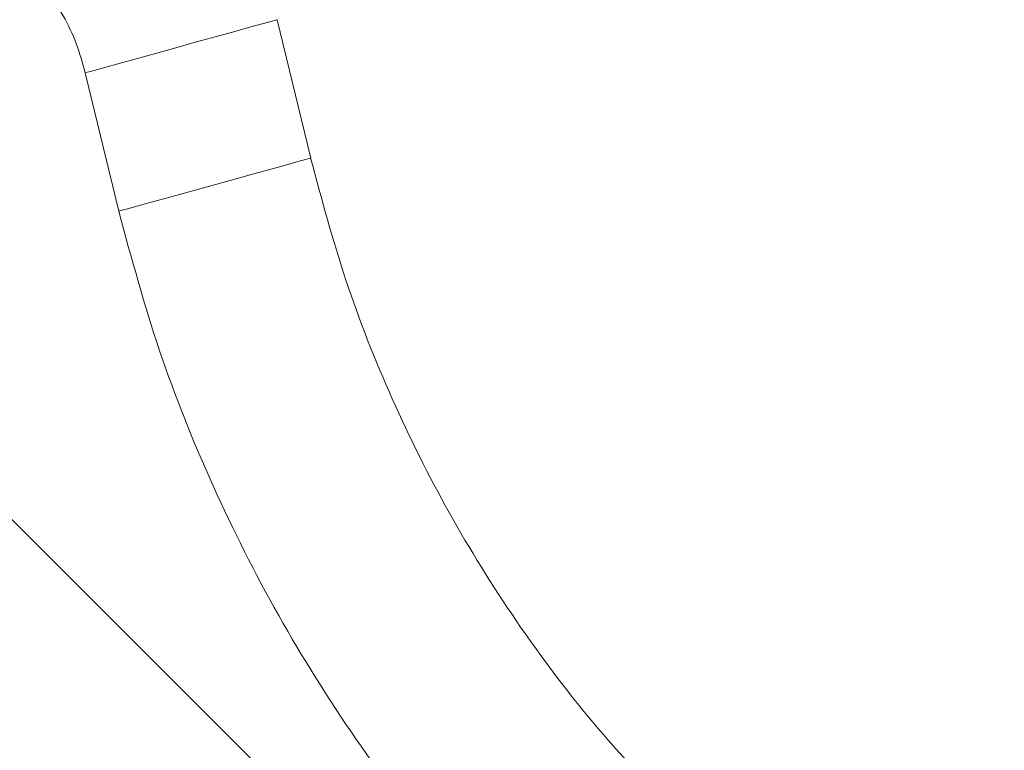
# Model space of a CAD drawing. Units: millimetres. Extents: x 7382 to 38417, y 16393 to 47889.
# Drawn here: x 21794 to 22110, y 30155 to 30390 of the extents above; entities that cross this region are included whole.
import ezdxf

# ---------------------------------------------------------------- set-up
doc = ezdxf.new("R2010")
doc.units = ezdxf.units.MM
doc.header["$LTSCALE"] = 200
doc.styles.add('SLDTEXTSTYLE0', font='GOTHIC.TTF', dxfattribs={"width": 0.913})
doc.dimstyles.new('SLDDIMSTYLE2', dxfattribs={"dimtxt": 700, "dimasz": 660.4, "dimexe": 0, "dimexo": 0.0625, "dimgap": 175, "dimtad": 1, "dimdec": 3, "dimlfac": 0.25, "dimrnd": 1e-09, "dimzin": 12, "dimdsep": 46, "dimtxsty": 'SLDTEXTSTYLE0', "dimsah": 1, "dimcen": 0.09, "dimadec": 0, "dimazin": 3, "dimtfac": 1, "dimtdec": 3, "dimtofl": 0, "dimtmove": 0, "dimatfit": 3, "dimfxl": 0, "dimfrac": 2, "dimtolj": 1, "dimtzin": 12, "dimarcsym": 0})

# ---------------------------------------------------------------- blocks, each defined once
blk = doc.blocks.new('_D_6')
at = {"color": 7, "linetype": 'Continuous', "lineweight": 0}
for p, q in [((28270.72, 37563.74), (26234.07, 39600.4)), ((26375.49, 39458.98), (12516.2, 25599.68)), ((14411.43, 23704.45), (12374.77, 25741.11))]:
    blk.add_line(p, q, dxfattribs=at)
for points in [[(26375.49, 39458.98), (25836.67, 39063.85), (25980.36, 38920.16)], [(12516.2, 25599.68), (13055.01, 25994.82), (12911.33, 26138.5)]]:
    blk.add_solid(points, dxfattribs=at)
at = {"color": 7, "linetype": 'Continuous', "lineweight": 0, "insert": (15920.55, 30268.54), "char_height": 700, "attachment_point": 1, "rotation": 45, "style": 'SLDTEXTSTYLE0'}
blk.add_mtext('4900', dxfattribs=at)

msp = doc.modelspace()

# ---------------------------------------------------------------- linework, layer by layer
at = {"color": 7, "linetype": 'Continuous', "lineweight": 15}
for p, q in [((21887.5032, 30345.1298), (21876.7219, 30389.6239)), ((21815.0472, 30372.53), (21825.8286, 30328.036)), ((21931.5179, 30088.911), (21708.5944, 30311.8345))]:
    msp.add_line(p, q, dxfattribs=at)
at = {"color": 8, "linetype": 'Continuous', "lineweight": 15, "flags": 128}
for points in [[(21876.7193, 30389.6347), (21876.5384, 30389.5845), (21875.1051, 30389.187), (21872.3053, 30388.4105), (21868.2701, 30387.2913), (21863.188, 30385.8818), (21857.2969, 30384.2479), (21850.872, 30382.466), (21844.2138, 30380.6193), (21837.6338, 30378.7944), (21831.4394, 30377.0764), (21825.9204, 30375.5457), (21821.3349, 30374.2739), (21817.8972, 30373.3205), (21815.7682, 30372.73), (21815.0472, 30372.53)], [(21887.5006, 30345.1406), (21887.3197, 30345.0905), (21885.8864, 30344.6929), (21883.0866, 30343.9164), (21879.0514, 30342.7973), (21873.9694, 30341.3878), (21868.0782, 30339.7539), (21861.6533, 30337.9719), (21854.9952, 30336.1253), (21848.4151, 30334.3003), (21842.2207, 30332.5824), (21836.7018, 30331.0517), (21832.1163, 30329.7799), (21828.6785, 30328.8265), (21826.5495, 30328.236), (21825.8286, 30328.036)]]:
    msp.add_lwpolyline(points, dxfattribs=at)
at = {"color": 7, "linetype": 'Continuous', "lineweight": 15}
for points, knots in [([(21799.3874, 30402.6275), (21800.461, 30401.4769), (21803.7803, 30397.9196), (21808.1353, 30390.973), (21812.4758, 30382.0759), (21814.1901, 30375.712), (21815.0472, 30372.53)], [0, 0, 0, 0, 0.13745081, 0.4249668, 0.71248368, 1, 1, 1, 1]), ([(22005.6264, 30133.5721), (21996.2646, 30143.4871), (21977.541, 30163.3171), (21953.0462, 30196.1519), (21931.4249, 30230.904), (21913.1854, 30267.5443), (21898.0858, 30305.6248), (21891.029, 30331.9687), (21887.5006, 30345.1406)], [0, 0, 0, 0, 0.16666663, 0.33333347, 0.50000004, 0.66666681, 0.83333337, 1, 1, 1, 1]), ([(21825.8286, 30328.036), (21829.9268, 30313.0013), (21838.1234, 30282.9319), (21855.5702, 30239.4909), (21876.5972, 30197.7111), (21901.4801, 30158.1065), (21929.6366, 30120.707), (21951.1328, 30098.1401), (21961.881, 30086.8566)], [0, 0, 0, 0, 0.16666658, 0.33333329, 0.49999989, 0.66666672, 0.83333329, 1, 1, 1, 1])]:
    msp.add_open_spline(points, degree=3, knots=knots, dxfattribs=at)

# ---------------------------------------------------------------- dimensions: what is measured, and where the dimension line sits
at = {"color": 7, "linetype": 'Continuous', "lineweight": 0}
dim = msp.add_linear_dim(base=(12516.1963, 25599.6848), p1=(28412.1447, 37422.3222), p2=(14552.8518, 23563.0293), angle=45, dimstyle='SLDDIMSTYLE2', dxfattribs=at)
dim.commit()
dim.dimension.update_dxf_attribs({"geometry": '_D_6', "text_midpoint": (17284.2638, 30367.7522), "dimtype": 160})

doc.saveas('drawing.dxf')
